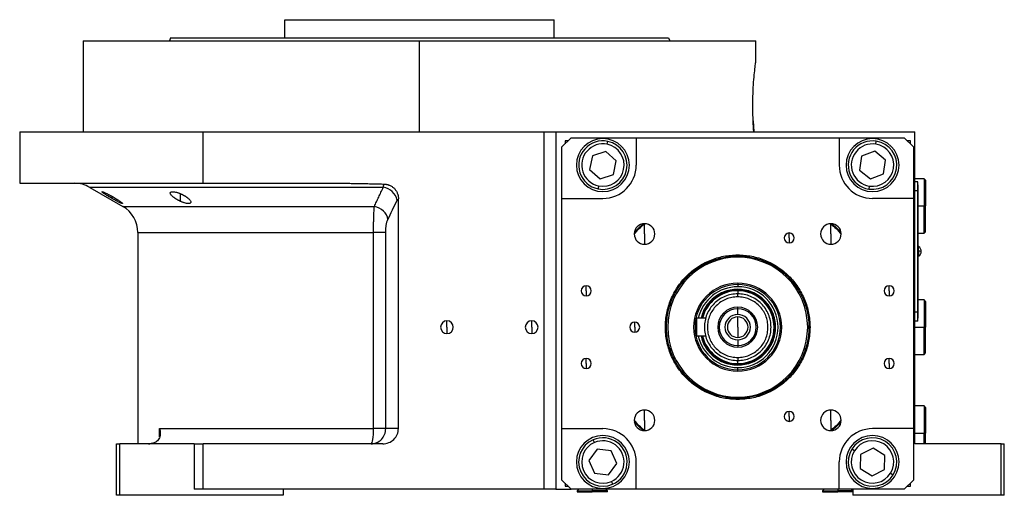
# Model space of a CAD drawing. Units: millimetres. Extents: x 270 to 2405, y 296 to 1594.
# Drawn here: x 270 to 594, y 861 to 1018 of the extents above; entities that cross this region are included whole.
import ezdxf

# ---------------------------------------------------------------- set-up
doc = ezdxf.new("R2010")
doc.units = ezdxf.units.MM

msp = doc.modelspace()

# ---------------------------------------------------------------- linework, layer by layer
at = {"color": 7, "linetype": 'Continuous', "lineweight": 25}
for p, q in [((357.05, 1011.51), (357.05, 1017.51)), ((357.05, 1017.51), (445.95, 1017.51)), ((445.95, 1011.51), (445.95, 1017.51)), ((319.31, 1011.51), (318.95, 1010.51)), ((483.69, 1011.51), (484.05, 1010.51)), ((290.5, 1010.51), (290.5, 980.51)), ((290.5, 1010.51), (401.5, 1010.51)), ((401.5, 980.51), (401.5, 1010.51)), ((401.5, 1010.51), (512.5, 1010.51)), ((512.5, 1004.01), (512.5, 1010.51)), ((511.59, 984.13), (511.81, 980.51)), ((269.5, 980.51), (269.5, 963.51)), ((269.5, 980.51), (330.06, 980.51)), ((330.06, 963.51), (330.06, 980.51)), ((330.06, 980.51), (442.5, 980.51)), ((442.5, 980.51), (442.5, 862.51)), ((442.5, 980.51), (446.5, 980.51)), ((446.5, 980.51), (459.73, 980.51)), ((446.5, 980.51), (446.5, 862.51)), ((451.5, 978.51), (448.5, 975.51)), ((451.5, 978.51), (473, 978.51)), ((459.73, 980.51), (565, 980.51)), ((473, 978.51), (473, 969.51)), ((473, 978.51), (540, 978.51)), ((540, 978.51), (540, 969.51)), ((540, 978.51), (561.5, 978.51)), ((564.5, 975.51), (561.5, 978.51)), ((565, 877.51), (565, 980.51)), ((448.5, 958.51), (448.5, 975.51)), ((450.5, 977.51), (449.5, 977.51)), ((449.5, 977.51), (449.5, 976.51)), ((463.41, 976.37), (463.61, 977.34)), ((552.08, 976.42), (552.24, 977.41)), ((563.5, 977.51), (562.5, 977.51)), ((563.5, 976.51), (563.5, 977.51)), ((564.5, 975.51), (564.5, 958.51)), ((458.55, 972.58), (457.62, 968.05)), ((462.93, 974.03), (458.55, 972.58)), ((466.38, 970.96), (462.93, 974.03)), ((547.41, 972.41), (546.69, 967.85)), ((551.72, 974.07), (547.41, 972.41)), ((555.31, 971.17), (551.72, 974.07)), ((465.45, 966.44), (466.38, 970.96)), ((554.59, 966.61), (555.31, 971.17)), ((457.62, 968.05), (461.07, 964.98)), ((461.07, 964.98), (465.45, 966.44)), ((546.69, 967.85), (550.28, 964.95)), ((550.28, 964.95), (554.59, 966.61)), ((269.5, 963.51), (330.06, 963.51)), ((292.62, 962.17), (303.5, 955.89)), ((330.06, 963.51), (376.05, 963.51)), ((460.59, 962.65), (460.39, 961.67)), ((549.92, 962.59), (549.76, 961.61)), ((568, 965.01), (565, 965.01)), ((565.95, 964.01), (565, 964.01)), ((565.95, 961.01), (565.95, 964.01)), ((566, 963.01), (565.95, 963.01)), ((566, 963.01), (566, 961.01)), ((568.5, 964.51), (568, 965.01)), ((568, 965.01), (568, 956.01)), ((568.5, 964.51), (568.5, 956.01)), ((565.95, 961.01), (565, 961.01)), ((565.95, 961.01), (565.95, 921.01)), ((566, 961.01), (565.95, 961.01)), ((566, 921.01), (566, 961.01)), ((394.5, 882.51), (394.5, 958.42)), ((448.5, 958.51), (462, 958.51)), ((448.5, 882.51), (448.5, 958.51)), ((564.5, 958.51), (551, 958.51)), ((564.5, 958.51), (564.5, 882.51)), ((568, 947.01), (568, 956.01)), ((568, 956.01), (568.5, 956.01)), ((568.5, 947.51), (568.5, 956.01)), ((475.74, 946.77), (475.74, 950.17)), ((537.26, 946.77), (537.26, 950.17)), ((308.5, 947.23), (308.5, 877.51)), ((386.3, 882.51), (386.3, 947.23)), ((390.32, 882.51), (390.32, 947.23)), ((475.74, 946.77), (475.74, 943.37)), ((523.5, 945.45), (523.5, 947.1)), ((537.26, 946.77), (537.26, 943.37)), ((566, 947.01), (568, 947.01)), ((568, 947.01), (568.5, 947.51)), ((523.5, 945.45), (523.5, 943.8)), ((566.22, 942.61), (566, 942.61)), ((566.22, 941.05), (566.22, 942.61)), ((506.5, 939.87), (506.5, 939.51)), ((566, 941.05), (566.22, 941.05)), ((566, 939.41), (566.22, 939.41)), ((566.22, 941.05), (566.22, 939.41)), ((456.5, 928.01), (456.5, 929.66)), ((506.5, 930.55), (506.5, 930.09)), ((506.5, 930.09), (506.5, 929.35)), ((556.5, 928.01), (556.5, 929.66)), ((456.5, 928.01), (456.5, 926.36)), ((506.5, 928.33), (506.5, 928.51)), ((506.5, 926.01), (506.5, 927.01)), ((556.5, 928.01), (556.5, 926.36)), ((568, 925.01), (566, 925.01)), ((568.5, 924.51), (568, 925.01)), ((568, 925.01), (568, 916.01)), ((568.5, 924.51), (568.5, 916.01)), ((506.5, 922.11), (506.5, 922.61)), ((506.5, 920.21), (506.5, 922.11)), ((565.95, 921.01), (565, 921.01)), ((565.95, 918.01), (565.95, 921.01)), ((566, 921.01), (565.95, 921.01)), ((566, 921.01), (566, 919.01)), ((410.5, 916.01), (410.5, 918.11)), ((438.5, 916.01), (438.5, 918.11)), ((472.5, 916.01), (472.5, 917.66)), ((495.97, 919.01), (493, 919.01)), ((493, 913.01), (493, 919.01)), ((506.5, 916.01), (506.5, 919.41)), ((565.95, 918.01), (565, 918.01)), ((566, 919.01), (565.95, 919.01)), ((410.5, 916.01), (410.5, 913.91)), ((438.5, 916.01), (438.5, 913.91)), ((472.5, 916.01), (472.5, 914.36)), ((506.5, 916.01), (506.5, 912.61)), ((568, 907.01), (568, 916.01)), ((568, 916.01), (568.5, 916.01)), ((568.5, 907.51), (568.5, 916.01)), ((495.97, 913.01), (493, 913.01)), ((506.5, 911.81), (506.5, 909.91)), ((506.5, 909.91), (506.5, 909.41)), ((565, 907.01), (568, 907.01)), ((568, 907.01), (568.5, 907.51)), ((456.5, 904.01), (456.5, 905.66)), ((456.5, 904.01), (456.5, 902.36)), ((506.5, 906.01), (506.5, 905.01)), ((506.5, 903.69), (506.5, 903.51)), ((556.5, 904.01), (556.5, 905.66)), ((556.5, 904.01), (556.5, 902.36)), ((506.5, 901.93), (506.5, 902.67)), ((506.5, 901.47), (506.5, 901.93)), ((506.5, 892.14), (506.5, 892.51)), ((475.74, 885.25), (475.74, 888.65)), ((523.5, 886.56), (523.5, 888.21)), ((537.26, 885.25), (537.26, 888.65)), ((568, 890.01), (565, 890.01)), ((568.5, 889.51), (568, 890.01)), ((568, 890.01), (568, 881.01)), ((568.5, 889.51), (568.5, 881.01)), ((475.74, 885.25), (475.74, 881.85)), ((523.5, 886.56), (523.5, 884.91)), ((537.26, 885.25), (537.26, 881.85)), ((315.68, 882.51), (386.3, 882.51)), ((390.32, 882.51), (386.3, 882.51)), ((394.5, 882.51), (390.32, 882.51)), ((448.5, 882.51), (462, 882.51)), ((448.5, 865.51), (448.5, 882.51)), ((564.5, 882.51), (551, 882.51)), ((564.5, 882.51), (564.5, 865.51)), ((568, 877.51), (568, 881.01)), ((568, 881.01), (568.5, 881.01)), ((568.5, 877.51), (568.5, 881.01)), ((301.5, 860.51), (301.5, 877.51)), ((301.5, 877.51), (302.5, 877.51)), ((302.5, 860.51), (302.5, 877.51)), ((327.06, 877.51), (302.5, 877.51)), ((327.06, 877.51), (327.06, 862.51)), ((327.06, 877.51), (330.06, 877.51)), ((330.06, 862.51), (330.06, 877.51)), ((389.32, 877.51), (330.06, 877.51)), ((459.19, 877.92), (458.79, 878.84)), ((593.5, 877.51), (565, 877.51)), ((593.5, 860.51), (593.5, 877.51)), ((593.5, 877.51), (594.5, 877.51)), ((594.5, 860.51), (594.5, 877.51)), ((460.15, 875.74), (457.41, 872.02)), ((464.74, 875.23), (460.15, 875.74)), ((466.59, 871), (464.74, 875.23)), ((545.06, 875.22), (544.21, 875.74)), ((551.16, 876.12), (547.08, 873.95)), ((555.08, 873.68), (551.16, 876.12)), ((457.41, 872.02), (459.26, 867.79)), ((473, 862.51), (473, 871.51)), ((540, 862.51), (540, 871.51)), ((547.08, 873.95), (546.92, 869.34)), ((554.92, 869.06), (555.08, 873.68)), ((459.26, 867.79), (463.85, 867.28)), ((463.85, 867.28), (466.59, 871)), ((546.92, 869.34), (550.84, 866.89)), ((550.84, 866.89), (554.92, 869.06)), ((556.94, 867.8), (557.79, 867.27)), ((448.5, 865.51), (451.5, 862.51)), ((449.5, 864.51), (449.5, 863.51)), ((464.81, 865.1), (465.21, 864.18)), ((561.5, 862.51), (564.5, 865.51)), ((563.5, 863.51), (563.5, 864.51)), ((330.06, 862.51), (327.06, 862.51)), ((442.5, 862.51), (330.06, 862.51)), ((356.5, 862.51), (356.5, 860.51)), ((446.5, 862.51), (442.5, 862.51)), ((446.5, 862.51), (451.5, 862.51)), ((449.5, 863.51), (450.5, 863.51)), ((473, 862.51), (451.5, 862.51)), ((454, 862.51), (453.5, 862.01)), ((453.5, 862.01), (453.5, 861.71)), ((453.5, 862.01), (458.5, 862.01)), ((453.5, 861.71), (458.5, 861.71)), ((458.5, 862.01), (458.5, 861.71)), ((463.5, 862.01), (458.5, 862.01)), ((463.5, 861.71), (458.5, 861.71)), ((463.5, 862.01), (463, 862.51)), ((463.5, 861.71), (463.5, 862.01)), ((540, 862.51), (473, 862.51)), ((535, 862.51), (534.5, 862.01)), ((534.5, 862.01), (534.5, 861.71)), ((534.5, 862.01), (539.5, 862.01)), ((534.5, 861.71), (539.5, 861.71)), ((539.5, 862.01), (539.5, 861.71)), ((544.5, 862.01), (539.5, 862.01)), ((544.5, 861.71), (539.5, 861.71)), ((561.5, 862.51), (540, 862.51)), ((544.5, 862.01), (544, 862.51)), ((544.5, 862.51), (544.5, 860.51)), ((562.5, 863.51), (563.5, 863.51)), ((302.5, 860.51), (301.5, 860.51)), ((356.5, 860.51), (302.5, 860.51)), ((593.5, 860.51), (544.5, 860.51)), ((594.5, 860.51), (593.5, 860.51))]:
    msp.add_line(p, q, dxfattribs=at)
at = {"color": 8, "linetype": 'Continuous', "lineweight": 25}
for p, q in [((300.06, 958.47), (300.06, 959.15)), ((322.6, 957.53), (322.6, 960.06)), ((303.5, 955.89), (386.58, 955.89)), ((566, 956.01), (568, 956.01)), ((308.5, 947.23), (386.3, 947.23)), ((506.5, 939.1), (506.5, 939.51)), ((565, 916.01), (568, 916.01)), ((506.5, 892.91), (506.5, 892.51)), ((315.68, 879.76), (315.68, 882.51)), ((565, 881.01), (568, 881.01)), ((458.5, 862.51), (458.5, 862.01)), ((539.5, 862.51), (539.5, 862.01))]:
    msp.add_line(p, q, dxfattribs=at)
at = {"color": 8, "linetype": 'Continuous', "lineweight": 25, "flags": 128}
msp.add_lwpolyline([(389.52, 962.17), (383.34, 962.17), (377.23, 962.17), (371.19, 962.17), (365.26, 962.17), (359.44, 962.17), (353.76, 962.17), (348.23, 962.17), (342.89, 962.17), (337.73, 962.17), (332.78, 962.17), (328.06, 962.17), (323.58, 962.17), (319.35, 962.17), (315.4, 962.17), (311.72, 962.17), (308.34, 962.17), (305.27, 962.17), (302.51, 962.17), (300.08, 962.17), (297.98, 962.17), (296.22, 962.17), (294.8, 962.17), (293.73, 962.17), (293.02, 962.17), (292.67, 962.17), (292.62, 962.17)], dxfattribs=at)
at = {"color": 7, "linetype": 'Continuous', "lineweight": 25, "flags": 128}
for points in [[(475.29, 950.14), (473.8, 948.71), (472.37, 947.22)], [(540.63, 947.22), (539.2, 948.71), (537.71, 950.14)], [(506.5, 928.01), (506.5, 927.81), (506.5, 927.63), (506.5, 927.45), (506.5, 927.3), (506.5, 927.18), (506.5, 927.08), (506.5, 927.03), (506.5, 927.01)], [(506.5, 904.01), (506.5, 904.2), (506.5, 904.39), (506.5, 904.56), (506.5, 904.72), (506.5, 904.84), (506.5, 904.93), (506.5, 904.99), (506.5, 905.01)], [(472.37, 884.8), (473.8, 883.31), (475.29, 881.88)], [(537.71, 881.88), (539.2, 883.31), (540.63, 884.8)], [(385.49, 877.51), (385.65, 877.6), (385.8, 877.89), (385.94, 878.35), (386.07, 878.97), (386.17, 879.73), (386.24, 880.6), (386.29, 881.53), (386.3, 882.51)]]:
    msp.add_lwpolyline(points, dxfattribs=at)
at = {"color": 7, "linetype": 'Continuous', "lineweight": 25}
for centre, radius, start, end in [((462, 969.51), 8.75, 90, 270), ((462, 969.51), 8.75, 270, 90), ((551, 969.51), 8.75, 90, 270), ((551, 969.51), 8.75, 270, 90), ((462, 969.51), 8, 78.3759, 258.3759), ((462, 969.51), 7, 78.3759, 258.3759), ((462, 969.51), 8, 258.3759, 78.3759), ((462, 969.51), 7, 258.3759, 78.3759), ((551, 969.51), 8, 81.0906, 261.0906), ((551, 969.51), 7, 81.0906, 261.0906), ((551, 969.51), 8, 261.0906, 81.0906), ((551, 969.51), 7, 261.0906, 81.0906), ((462, 969.51), 11, 270, 360), ((551, 969.51), 11, 180, 270), ((287.62, 953.51), 10, 60, 90), ((388.76, 956.82), 5.41, 10.9131, 81.9775), ((298.5, 947.23), 10, 360, 60), ((475.74, 946.77), 3.4, 90, 270), ((475.74, 946.77), 3.4, 270, 90), ((537.26, 946.77), 3.4, 90, 270), ((537.26, 946.77), 3.4, 270, 90), ((523.5, 945.45), 1.65, 90, 270), ((523.5, 945.45), 1.65, 270, 90), ((565.2, 941.01), 1.9, 0, 57.3631), ((566.37, 935.44), 5.62, 82.54, 91.4853), ((565.2, 941.01), 1.9, 302.6369, 0), ((506.5, 916.01), 23.1, 90, 270), ((506.5, 916.01), 23.1, 270, 90), ((456.5, 928.01), 1.65, 90, 270), ((456.5, 928.01), 1.65, 270, 90), ((506.5, 916.01), 14.54, 90, 270), ((506.5, 916.01), 14.08, 90, 270), ((506.5, 916.01), 14.54, 270, 90), ((506.5, 916.01), 14.08, 270, 90), ((556.5, 928.01), 1.65, 90, 270), ((556.5, 928.01), 1.65, 270, 90), ((506.5, 916.01), 13.34, 90, 167.0037), ((506.5, 916.01), 13.34, 270, 90), ((506.5, 916.01), 6.6, 90, 270), ((506.5, 916.01), 6.1, 90, 270), ((506.5, 916.01), 4.2, 90, 270), ((506.5, 916.01), 6.6, 270, 90), ((506.5, 916.01), 6.1, 270, 90), ((506.5, 916.01), 4.2, 270, 90), ((410.5, 916.01), 2.1, 90, 270), ((410.5, 916.01), 2.1, 270, 90), ((438.5, 916.01), 2.1, 90, 270), ((438.5, 916.01), 2.1, 270, 90), ((472.5, 916.01), 1.65, 90, 270), ((472.5, 916.01), 1.65, 270, 90), ((506.5, 916.01), 3.4, 90, 270), ((506.5, 916.01), 3.4, 270, 90), ((506.5, 916.01), 13.34, 192.9963, 270), ((456.5, 904.01), 1.65, 90, 270), ((456.5, 904.01), 1.65, 270, 90), ((556.5, 904.01), 1.65, 90, 270), ((556.5, 904.01), 1.65, 270, 90), ((475.74, 885.25), 3.4, 90, 270), ((475.74, 885.25), 3.4, 270, 90), ((523.5, 886.56), 1.65, 90, 270), ((523.5, 886.56), 1.65, 270, 90), ((537.26, 885.25), 3.4, 90, 270), ((537.26, 885.25), 3.4, 270, 90), ((462, 871.51), 11, 360, 90), ((551, 871.51), 11, 90, 180), ((312.03, 883.51), 6, 270, 278.4469), ((462, 871.51), 8.75, 90, 270), ((462, 871.51), 8, 113.6515, 293.6515), ((462, 871.51), 7, 113.6515, 293.6515), ((462, 871.51), 8, 293.6515, 113.6515), ((462, 871.51), 7, 293.6515, 113.6515), ((462, 871.51), 8.75, 270, 90), ((551, 871.51), 8.75, 90, 270), ((551, 871.51), 8, 328.0301, 148.0301), ((551, 871.51), 7, 328.0301, 148.0301), ((551, 871.51), 8.75, 270, 90), ((551, 871.51), 8, 148.0301, 328.0301), ((551, 871.51), 7, 148.0301, 328.0301)]:
    msp.add_arc(centre, radius, start, end, dxfattribs=at)
at = {"color": 8, "linetype": 'Continuous', "lineweight": 25}
for start_param, end_param in [(4.844702, 6.162813), (0.384988, 1.703096)]:
    msp.add_ellipse((506.5, 916.01), major_axis=(-11.9, 1.58), ratio=0.999993, start_param=start_param, end_param=end_param, dxfattribs=at)
at = {"color": 7, "linetype": 'Continuous', "lineweight": 25}
for centre, major_axis, ratio, start_param, end_param in [((506.5, 916.01), (-11.9, 1.58), 0.999993, 1.703109, 4.844689), ((389.32, 882.51), (-5.18, 0), 0.965926, 1.570796, 3.141593)]:
    msp.add_ellipse(centre, major_axis=major_axis, ratio=ratio, start_param=start_param, end_param=end_param, dxfattribs=at)
for points in [[(319.31, 1011.51), (319.39, 1011.51), (319.54, 1011.51), (320.77, 1011.51), (322.72, 1011.51), (325.45, 1011.51), (328.9, 1011.51), (333.05, 1011.51), (337.87, 1011.51), (343.29, 1011.51), (349.28, 1011.51), (355.77, 1011.51), (362.7, 1011.51), (370, 1011.51), (377.6, 1011.51), (385.44, 1011.51), (393.43, 1011.51), (401.5, 1011.51), (409.57, 1011.51), (417.56, 1011.51), (425.4, 1011.51), (433, 1011.51), (440.3, 1011.51), (447.23, 1011.51), (453.72, 1011.51), (459.71, 1011.51), (465.13, 1011.51), (469.95, 1011.51), (474.1, 1011.51), (477.55, 1011.51), (480.28, 1011.51), (482.23, 1011.51), (483.46, 1011.51), (483.61, 1011.51), (483.69, 1011.51)], [(391.03, 951.56), (392.04, 953.64), (393.06, 955.73), (394.07, 957.84)], [(394.07, 957.84), (394.21, 958.12), (394.35, 958.31), (394.5, 958.42)], [(506.5, 892.14), (504.94, 892.23), (501.81, 892.41), (497.31, 893.83), (493.16, 896.04), (489.52, 899.03), (486.53, 902.67), (484.31, 906.82), (482.94, 911.32), (482.48, 916.01), (482.94, 920.69), (484.31, 925.2), (486.53, 929.35), (489.52, 932.99), (493.16, 935.98), (497.31, 938.19), (501.81, 939.61), (504.94, 939.78), (506.5, 939.87)], [(506.5, 892.51), (504.96, 892.6), (501.89, 892.77), (497.45, 894.17), (493.36, 896.34), (489.78, 899.29), (486.83, 902.87), (484.65, 906.96), (483.3, 911.39), (482.85, 916.01), (483.3, 920.62), (484.65, 925.06), (486.83, 929.15), (489.78, 932.73), (493.36, 935.68), (497.45, 937.85), (501.89, 939.25), (504.96, 939.42), (506.5, 939.51)], [(506.5, 939.87), (508.06, 939.78), (511.19, 939.61), (515.69, 938.19), (519.84, 935.98), (523.48, 932.99), (526.47, 929.35), (528.69, 925.2), (530.06, 920.69), (530.52, 916.01), (530.06, 911.32), (528.69, 906.82), (526.47, 902.67), (523.48, 899.03), (519.84, 896.04), (515.69, 893.83), (511.19, 892.41), (508.06, 892.23), (506.5, 892.14)], [(506.5, 939.51), (508.04, 939.42), (511.11, 939.25), (515.55, 937.85), (519.64, 935.68), (523.22, 932.73), (526.17, 929.15), (528.35, 925.06), (529.7, 920.62), (530.15, 916.01), (529.7, 911.39), (528.35, 906.96), (526.17, 902.87), (523.22, 899.29), (519.64, 896.34), (515.55, 894.17), (511.11, 892.77), (508.04, 892.6), (506.5, 892.51)], [(506.5, 927.01), (505.78, 926.97), (504.34, 926.89), (502.26, 926.23), (500.35, 925.22), (498.67, 923.84), (497.3, 922.16), (496.27, 920.25), (495.64, 918.17), (495.43, 916.01), (495.64, 913.85), (496.27, 911.77), (497.3, 909.86), (498.67, 908.18), (500.35, 906.8), (502.26, 905.79), (504.34, 905.13), (505.78, 905.05), (506.5, 905.01)], [(506.5, 903.51), (507.32, 903.56), (508.95, 903.65), (511.31, 904.39), (513.49, 905.55), (515.4, 907.11), (516.96, 909.02), (518.12, 911.19), (518.84, 913.55), (519.08, 916.01), (518.84, 918.46), (518.12, 920.82), (516.96, 923), (515.4, 924.9), (513.49, 926.47), (511.31, 927.63), (508.95, 928.37), (507.32, 928.46), (506.5, 928.51)], [(506.5, 903.69), (507.31, 903.74), (508.92, 903.83), (511.24, 904.56), (513.39, 905.7), (515.27, 907.24), (516.81, 909.12), (517.95, 911.26), (518.66, 913.59), (518.9, 916.01), (518.66, 918.43), (517.95, 920.75), (516.81, 922.9), (515.27, 924.77), (513.39, 926.32), (511.24, 927.46), (508.92, 928.19), (507.31, 928.28), (506.5, 928.33)], [(506.5, 905.01), (507.22, 905.05), (508.66, 905.13), (510.74, 905.79), (512.65, 906.8), (514.33, 908.18), (515.7, 909.86), (516.73, 911.77), (517.36, 913.85), (517.57, 916.01), (517.36, 918.17), (516.73, 920.25), (515.7, 922.16), (514.33, 923.84), (512.65, 925.22), (510.74, 926.23), (508.66, 926.89), (507.22, 926.97), (506.5, 927.01)], [(506.5, 926.01), (505.85, 925.97), (504.54, 925.9), (502.65, 925.3), (500.91, 924.38), (499.38, 923.12), (498.13, 921.6), (497.2, 919.86), (496.63, 917.97), (496.44, 916.01), (496.63, 914.05), (497.2, 912.16), (498.13, 910.42), (499.38, 908.89), (500.91, 907.64), (502.65, 906.72), (504.54, 906.12), (505.85, 906.05), (506.5, 906.01)], [(506.5, 906.01), (507.15, 906.05), (508.46, 906.12), (510.35, 906.72), (512.09, 907.64), (513.62, 908.89), (514.87, 910.42), (515.8, 912.16), (516.37, 914.05), (516.56, 916.01), (516.37, 917.97), (515.8, 919.86), (514.87, 921.6), (513.62, 923.12), (512.09, 924.38), (510.35, 925.3), (508.46, 925.9), (507.15, 925.97), (506.5, 926.01)]]:
    msp.add_open_spline(points, degree=3, dxfattribs=at)
for points, knots in [([(511.81, 980.51), (511.73, 981.69), (511.57, 984.05), (511.46, 988.12), (511.5, 992.22), (511.69, 996.08), (511.96, 999.43), (512.24, 1001.99), (512.46, 1003.69), (512.49, 1003.9), (512.5, 1004.01)], [0, 0, 0, 0, 0.124937, 0.250014, 0.374993, 0.499995, 0.624999, 0.750003, 0.875004, 1, 1, 1, 1]), ([(376.05, 963.51), (376.68, 963.51), (377.96, 963.5), (379.9, 963.48), (381.87, 963.44), (383.93, 963.4), (385.99, 963.35), (387.94, 963.3), (389.17, 963.27), (389.74, 963.25)], [0, 0, 0, 0, 0.138298, 0.279633, 0.424008, 0.571428, 0.730989, 0.873847, 1, 1, 1, 1]), ([(386.58, 955.89), (386.81, 956.39), (387.29, 957.4), (388.02, 958.95), (388.76, 960.54), (389.26, 961.62), (389.52, 962.17)], [0, 0, 0, 0, 0.240445, 0.487258, 0.740442, 1, 1, 1, 1]), ([(389.52, 962.17), (389.53, 962.22), (389.54, 962.32), (389.56, 962.47), (389.59, 962.62), (389.62, 962.76), (389.65, 962.9), (389.68, 963.03), (389.71, 963.15), (389.73, 963.22), (389.74, 963.25)], [0, 0, 0, 0, 0.104767, 0.21531, 0.33163, 0.453732, 0.581617, 0.715288, 0.854748, 1, 1, 1, 1]), ([(389.74, 963.25), (389.82, 963.25), (389.98, 963.24), (390.22, 963.22), (390.45, 963.18), (390.68, 963.14), (390.91, 963.09), (391.13, 963.02), (391.35, 962.94), (391.79, 962.77), (392.41, 962.43), (393.14, 961.83), (393.73, 961.1), (394.08, 960.43), (394.28, 959.9), (394.38, 959.54), (394.45, 959.17), (394.49, 958.79), (394.5, 958.54), (394.5, 958.42)], [0, 0, 0, 0, 0.031763, 0.063242, 0.094505, 0.125621, 0.15666, 0.187692, 0.218787, 0.250015, 0.375244, 0.500014, 0.624973, 0.750014, 0.799911, 0.849557, 0.899254, 0.949303, 1, 1, 1, 1]), ([(300.06, 958.47), (300, 958.5), (299.88, 958.57), (299.71, 958.67), (299.53, 958.77), (299.36, 958.88), (299.18, 958.98), (299.01, 959.08), (298.7, 959.27), (298.27, 959.53), (297.76, 959.86), (297.31, 960.15), (296.97, 960.4), (296.73, 960.59), (296.64, 960.71), (296.7, 960.75), (296.91, 960.7), (297.25, 960.58), (297.7, 960.38), (298.23, 960.12), (298.72, 959.88), (299.13, 959.66), (299.44, 959.5), (299.75, 959.32), (299.96, 959.21), (300.06, 959.15)], [0, 0, 0, 0, 0.018121, 0.036097, 0.053962, 0.071752, 0.089504, 0.107255, 0.125044, 0.188097, 0.250121, 0.313323, 0.375101, 0.438251, 0.500077, 0.562524, 0.625015, 0.686819, 0.749933, 0.811415, 0.874988, 0.906155, 0.937227, 0.968434, 1, 1, 1, 1]), ([(300.06, 959.15), (300.13, 959.11), (300.25, 959.04), (300.43, 958.94), (300.61, 958.84), (300.78, 958.73), (300.95, 958.63), (301.12, 958.53), (301.43, 958.34), (301.86, 958.07), (302.38, 957.74), (302.82, 957.43), (303.16, 957.17), (303.4, 956.97), (303.49, 956.84), (303.43, 956.8), (303.22, 956.85), (302.88, 956.98), (302.43, 957.19), (301.9, 957.46), (301.41, 957.72), (301, 957.94), (300.7, 958.11), (300.38, 958.28), (300.17, 958.4), (300.06, 958.47)], [0, 0, 0, 0, 0.018316, 0.036421, 0.05435, 0.072139, 0.089825, 0.107446, 0.125037, 0.188297, 0.250116, 0.313498, 0.375097, 0.438353, 0.500077, 0.562519, 0.625015, 0.686709, 0.749934, 0.811264, 0.874987, 0.90593, 0.93693, 0.968212, 1, 1, 1, 1]), ([(322.6, 957.53), (322.53, 957.56), (322.39, 957.63), (322.2, 957.72), (322, 957.82), (321.81, 957.92), (321.62, 958.02), (321.44, 958.13), (321.26, 958.23), (321.09, 958.34), (320.92, 958.45), (320.76, 958.56), (320.6, 958.67), (320.44, 958.78), (320.19, 958.98), (319.86, 959.26), (319.53, 959.6), (319.3, 959.92), (319.18, 960.21), (319.2, 960.45), (319.36, 960.62), (319.66, 960.73), (320.1, 960.75), (320.64, 960.68), (321.16, 960.56), (321.6, 960.43), (321.93, 960.32), (322.26, 960.2), (322.49, 960.1), (322.6, 960.06)], [0, 0, 0, 0, 0.0195338, 0.0388427, 0.0579723, 0.0769699, 0.0958842, 0.1147651, 0.133663, 0.1526286, 0.1717128, 0.1909658, 0.2104372, 0.2301751, 0.2502267, 0.3128236, 0.3751465, 0.438291, 0.5001333, 0.563376, 0.6250864, 0.6878119, 0.7499984, 0.811803, 0.8750099, 0.9060806, 0.9370502, 0.9682488, 1, 1, 1, 1]), ([(322.6, 960.06), (322.67, 960.02), (322.81, 959.96), (323.01, 959.87), (323.21, 959.77), (323.4, 959.67), (323.59, 959.57), (323.77, 959.47), (323.95, 959.36), (324.12, 959.26), (324.29, 959.15), (324.46, 959.04), (324.61, 958.93), (324.77, 958.82), (325.02, 958.62), (325.35, 958.35), (325.67, 958), (325.9, 957.67), (326.01, 957.37), (325.99, 957.12), (325.83, 956.93), (325.53, 956.82), (325.09, 956.8), (324.55, 956.87), (324.03, 957), (323.59, 957.14), (323.26, 957.25), (322.93, 957.38), (322.71, 957.48), (322.6, 957.53)], [0, 0, 0, 0, 0.019872, 0.039455, 0.058798, 0.07795, 0.096963, 0.115889, 0.134779, 0.153686, 0.17266, 0.191754, 0.211014, 0.23049, 0.250225, 0.313081, 0.37514, 0.438487, 0.500128, 0.563503, 0.625084, 0.687855, 0.749997, 0.811725, 0.875005, 0.906033, 0.936974, 0.968181, 1, 1, 1, 1]), ([(386.3, 947.23), (386.3, 947.33), (386.3, 947.55), (386.31, 947.87), (386.31, 948.19), (386.31, 948.51), (386.31, 948.83), (386.31, 949.16), (386.32, 949.48), (386.32, 949.79), (386.33, 950.11), (386.33, 950.43), (386.34, 950.74), (386.34, 951.05), (386.35, 951.35), (386.36, 951.66), (386.36, 951.96), (386.38, 952.52), (386.41, 953.34), (386.45, 954.12), (386.48, 954.65), (386.5, 954.98), (386.52, 955.29), (386.55, 955.6), (386.57, 955.79), (386.58, 955.89)], [0, 0, 0, 0, 0.030395, 0.060898, 0.09151, 0.122234, 0.15307, 0.184019, 0.215085, 0.246266, 0.277567, 0.308986, 0.340527, 0.37219, 0.403977, 0.43589, 0.467929, 0.500097, 0.622101, 0.750087, 0.795996, 0.843939, 0.893918, 0.945937, 1, 1, 1, 1]), ([(391.03, 951.56), (390.89, 952.58), (390.37, 953.56), (388.75, 955.14), (387.69, 955.68), (386.58, 955.89)], [0, 0, 0, 0, 0.5, 0.5, 1, 1, 1, 1]), ([(390.32, 947.23), (390.32, 947.68), (390.33, 948.12), (390.4, 948.98), (390.45, 949.4), (390.58, 950.15), (390.65, 950.49), (390.83, 951.09), (390.92, 951.35), (391.03, 951.56)], [0, 0, 0, 0, 0.25, 0.25, 0.5, 0.5, 0.75, 0.75, 1, 1, 1, 1]), ([(472.35, 946.68), (472.87, 947.32), (473.91, 948.59), (475.19, 949.63), (475.82, 950.15)], [0, 0, 0, 0, 0.5012463, 1, 1, 1, 1]), ([(537.27, 950.08), (537.87, 949.58), (539.1, 948.57), (540.11, 947.34), (540.63, 946.71)], [0, 0, 0, 0, 0.49019, 1, 1, 1, 1]), ([(390.32, 947.23), (390.19, 947.23), (390, 947.23), (389.51, 947.23), (389.2, 947.23), (388.49, 947.23), (388.09, 947.23), (387.23, 947.23), (386.78, 947.23), (386.3, 947.23)], [0, 0, 0, 0, 0.25, 0.25, 0.5, 0.5, 0.75, 0.75, 1, 1, 1, 1]), ([(506.5, 928.51), (505.68, 928.46), (504.05, 928.37), (501.69, 927.63), (499.51, 926.47), (497.6, 924.9), (496.05, 923), (494.94, 921.01), (494.57, 919.61), (494.41, 919.01)], [0, 0, 0, 0, 0.147916, 0.295833, 0.443749, 0.591665, 0.739582, 0.887498, 1, 1, 1, 1]), ([(506.5, 928.33), (505.69, 928.28), (504.08, 928.19), (501.76, 927.46), (499.61, 926.32), (497.73, 924.78), (496.2, 922.89), (495.11, 920.95), (494.75, 919.59), (494.6, 919.01)], [0, 0, 0, 0, 0.148331, 0.296662, 0.444993, 0.593325, 0.741656, 0.889987, 1, 1, 1, 1]), ([(494.41, 913.01), (494.57, 912.41), (494.94, 911.01), (496.05, 909.02), (497.6, 907.11), (499.51, 905.55), (501.69, 904.39), (504.05, 903.65), (505.68, 903.56), (506.5, 903.51)], [0, 0, 0, 0, 0.112502, 0.260418, 0.408335, 0.556251, 0.704167, 0.852084, 1, 1, 1, 1]), ([(494.6, 913.01), (494.75, 912.43), (495.11, 911.07), (496.2, 909.12), (497.73, 907.24), (499.61, 905.7), (501.76, 904.56), (504.08, 903.83), (505.69, 903.74), (506.5, 903.69)], [0, 0, 0, 0, 0.110013, 0.258344, 0.406675, 0.555007, 0.703338, 0.851669, 1, 1, 1, 1]), ([(475.82, 881.87), (475.18, 882.39), (473.92, 883.42), (472.89, 884.68), (472.37, 885.31)], [0, 0, 0, 0, 0.5022963, 1, 1, 1, 1]), ([(540.65, 885.34), (540.13, 884.7), (539.12, 883.46), (537.88, 882.44), (537.28, 881.95)], [0, 0, 0, 0, 0.5145844, 1, 1, 1, 1]), ([(315.68, 882.51), (315.71, 882.43), (315.75, 882.27), (315.8, 882.05), (315.84, 881.83), (315.88, 881.62), (315.9, 881.42), (315.91, 881.23), (315.92, 881.06), (315.92, 880.89), (315.91, 880.73), (315.9, 880.59), (315.87, 880.32), (315.8, 879.94), (315.6, 879.37), (315.26, 878.79), (314.8, 878.34), (314.41, 878.08), (314.14, 877.93), (313.85, 877.81), (313.55, 877.71), (313.24, 877.63), (313.02, 877.59), (312.92, 877.57)], [0, 0, 0, 0, 0.037975, 0.07441, 0.109307, 0.142668, 0.174494, 0.204785, 0.233544, 0.260772, 0.286468, 0.310635, 0.333275, 0.42051, 0.499901, 0.632684, 0.74957, 0.792616, 0.834657, 0.876041, 0.917135, 0.958326, 1, 1, 1, 1]), ([(385.49, 877.51), (386.12, 877.51), (386.75, 877.64), (387.92, 878.14), (388.46, 878.51), (389.35, 879.44), (389.71, 879.99), (390.19, 881.2), (390.32, 881.85), (390.32, 882.51)], [0, 0, 0, 0, 0.25, 0.25, 0.5, 0.5, 0.75, 0.75, 1, 1, 1, 1])]:
    msp.add_open_spline(points, degree=3, knots=knots, dxfattribs=at)

doc.saveas('drawing.dxf')
